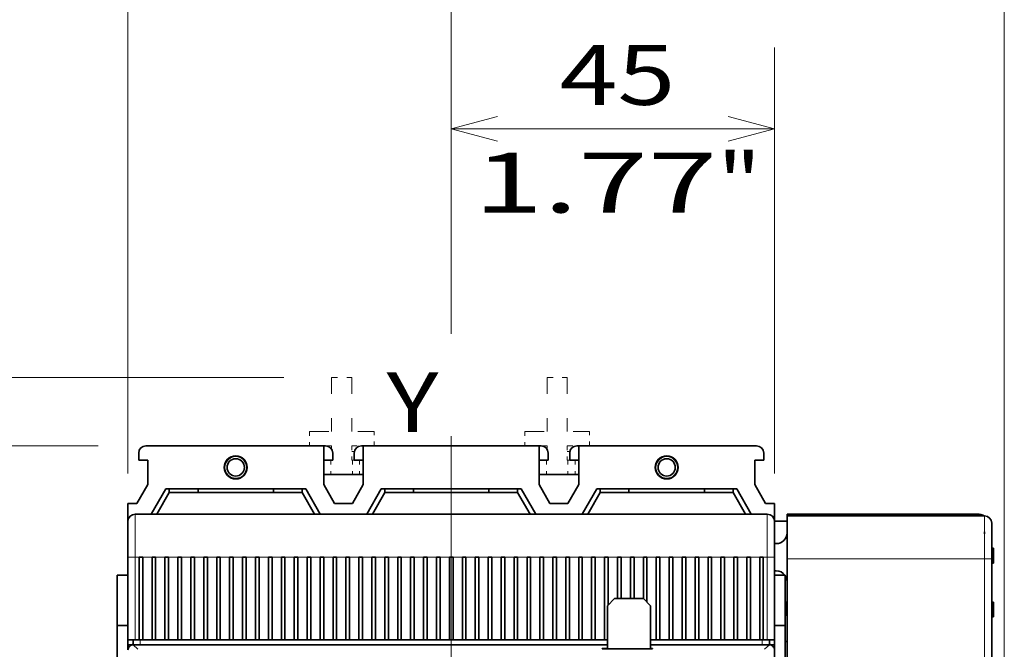
# Model space of a CAD drawing. Extents: x 0 to 420, y 0 to 297.
# Drawn here: x 255 to 296, y 233 to 260 of the extents above; entities that cross this region are included whole.
import ezdxf
from ezdxf.enums import TextEntityAlignment as Align

# ---------------------------------------------------------------- set-up
doc = ezdxf.new("R2010")
doc.units = 0
doc.linetypes.add('DASHDOT', pattern=[18.5, 12, -3, 0.5, -3])
doc.linetypes.add('DASHSPACE', pattern=[30, 12, -18])
doc.layers.get('0').update_dxf_attribs({"lineweight": 13})
doc.styles.get("Standard").update_dxf_attribs({"font": 'isocp.shx'})
doc.dimstyles.get("Standard").update_dxf_attribs({"dimtxt": 2.5, "dimasz": 2.5, "dimexe": 1.25, "dimexo": 0.625, "dimtad": 1, "dimcen": 2.5, "dimadec": 0, "dimazin": 0, "dimtfac": 1, "dimtmove": 0, "dimatfit": 0, "dimfxl": 1, "dimarcsym": 0})

# ---------------------------------------------------------------- blocks, each defined once
blk = doc.blocks.new('*D39')
at = {"color": 230, "lineweight": 13, "ltscale": 0.388294}
blk.add_line((258.186646, 241.987006), (242.654876, 241.987006), dxfattribs=at)
at = {"color": 230, "lineweight": 13}
blk.add_line((244.654876, 196.087006), (244.654876, 241.987006), dxfattribs=at)
at = {"color": 230, "lineweight": 13, "ltscale": 0.390544}
blk.add_line((258.276647, 196.087006), (242.654876, 196.087006), dxfattribs=at)
at = {"color": 230, "lineweight": 13}
for points in [[(245.172515, 240.055155), (244.654876, 241.987006), (244.137239, 240.055155)], [(244.137239, 198.018858), (244.654876, 196.087006), (245.172515, 198.018858)]]:
    blk.add_lwpolyline(points, dxfattribs=at)
for s, p, p2 in [('"', (248.154875, 223.207516), (248.154875, 225.040849)), ('6.02', (248.154875, 213.033164), (248.154875, 223.207516)), ('153', (243.654875, 215.284124), (243.654875, 222.789889))]:
    blk.add_text(s, height=2.5, rotation=90.000003, dxfattribs=at).set_placement(p, p2, align=Align.FIT)
blk = doc.blocks.new('*D40')
at = {"color": 230, "lineweight": 13}
for p, q in [((265.941646, 244.837006), (231.058487, 244.837006)), ((233.058486, 193.237006), (233.058486, 244.837006)), ((265.941646, 193.237006), (231.058487, 193.237006))]:
    blk.add_line(p, q, dxfattribs=at)
for points in [[(233.576125, 242.905155), (233.058486, 244.837006), (232.540849, 242.905155)], [(232.540849, 195.168858), (233.058486, 193.237006), (233.576125, 195.168858)]]:
    blk.add_lwpolyline(points, dxfattribs=at)
for s, p, p2 in [('"', (236.558485, 223.207516), (236.558485, 225.040849)), ('6.77', (236.558485, 213.033164), (236.558485, 223.207516)), ('172', (232.058485, 215.284124), (232.058485, 222.789889))]:
    blk.add_text(s, height=2.5, rotation=90.000003, dxfattribs=at).set_placement(p, p2, align=Align.FIT)
blk = doc.blocks.new('*D41')
at = {"color": 7, "lineweight": 13, "ltscale": 0.264088}
blk.add_line((272.936646, 246.667629), (272.936646, 257.231141), dxfattribs=at)
at = {"color": 7, "lineweight": 13, "ltscale": 0.409853}
blk.add_line((286.436646, 240.837006), (286.436646, 257.231141), dxfattribs=at)
at = {"color": 7, "lineweight": 13, "ltscale": 0.3375}
blk.add_line((272.936646, 255.231139), (286.436646, 255.231139), dxfattribs=at)
at = {"color": 7, "lineweight": 13}
for points in [[(274.868497, 255.748779), (272.936646, 255.231139), (274.868497, 254.713503)], [(284.504794, 254.713503), (286.436646, 255.231139), (284.504794, 255.748779)]]:
    blk.add_lwpolyline(points, dxfattribs=at)
for s, p, p2 in [('45', (277.461645, 256.23114), (282.298822, 256.23114)), ('1.77', (273.876391, 251.73114), (284.050743, 251.73114)), ('"', (284.050743, 251.73114), (285.884077, 251.73114))]:
    blk.add_text(s, height=2.5, dxfattribs=at).set_placement(p, p2, align=Align.FIT)
blk = doc.blocks.new('*D42')
at = {"color": 230, "lineweight": 13}
for p, q in [((272.936646, 246.667629), (272.936646, 267.487638)), ((296.036646, 232.249507), (296.036646, 267.487638)), ((272.936646, 265.487641), (296.036646, 265.487641))]:
    blk.add_line(p, q, dxfattribs=at)
for points in [[(274.868497, 266.00528), (272.936646, 265.487641), (274.868497, 264.970002)], [(294.104794, 264.970002), (296.036646, 265.487641), (294.104794, 266.00528)]]:
    blk.add_lwpolyline(points, dxfattribs=at)
for s, p, p2 in [('77', (282.068059, 266.48764), (286.905234, 266.48764)), ('3.03', (278.482803, 261.98764), (288.657155, 261.98764)), ('"', (288.657155, 261.98764), (290.490489, 261.98764))]:
    blk.add_text(s, height=2.5, dxfattribs=at).set_placement(p, p2, align=Align.FIT)
blk = doc.blocks.new('*D43')
at = {"color": 230, "lineweight": 13}
for p, q in [((259.436646, 240.837006), (259.436646, 278.623106)), ((259.436646, 276.623109), (286.436646, 276.623109))]:
    blk.add_line(p, q, dxfattribs=at)
at = {"color": 230, "lineweight": 13, "ltscale": 0.193483}
blk.add_line((286.436646, 270.883787), (286.436646, 278.623106), dxfattribs=at)
at = {"color": 230, "lineweight": 13, "ltscale": 0.444639}
blk.add_line((286.436646, 240.837006), (286.436646, 258.622559), dxfattribs=at)
at = {"color": 230, "lineweight": 13}
for points in [[(261.368497, 277.140748), (259.436646, 276.623109), (261.368497, 276.10547)], [(284.504794, 276.10547), (286.436646, 276.623109), (284.504794, 277.140748)]]:
    blk.add_lwpolyline(points, dxfattribs=at)
for s, p, p2 in [('90', (270.518058, 277.623107), (275.355234, 277.623107)), ('3.54', (266.932803, 273.123107), (277.107156, 273.123107)), ('"', (277.107156, 273.123107), (278.940489, 273.123107))]:
    blk.add_text(s, height=2.5, dxfattribs=at).set_placement(p, p2, align=Align.FIT)
blk = doc.blocks.new('BLOCK28')
at = {"color": 7, "linetype": 'DASHSPACE', "lineweight": 13, "ltscale": 0.1875}
for p, q in [((-1.65, 86), (-1.65, 78.5)), ((1.15, 86), (1.15, 78.5)), ((28.35, 86), (28.35, 78.5)), ((31.15, 86), (31.15, 78.5))]:
    blk.add_line(p, q, dxfattribs=at)
at = {"color": 7, "linetype": 'DASHSPACE', "lineweight": 13, "ltscale": 0.07}
for p, q in [((-1.65, 86), (1.15, 86)), ((28.35, 86), (31.15, 86))]:
    blk.add_line(p, q, dxfattribs=at)
at = {"color": 7, "linetype": 'DASHSPACE', "lineweight": 13, "ltscale": 0.225}
for p, q in [((-4.75, 78.5), (4.25, 78.5)), ((25.25, 78.5), (34.25, 78.5))]:
    blk.add_line(p, q, dxfattribs=at)
at = {"color": 7, "linetype": 'DASHSPACE', "lineweight": 13, "ltscale": 0.05}
for p, q in [((-4.75, 78.5), (-4.75, 76.5)), ((4.25, 76.5), (4.25, 78.5)), ((25.25, 78.5), (25.25, 76.5)), ((34.25, 76.5), (34.25, 78.5)), ((1.15, 76.5), (1.15, 74.5)), ((31.15, 76.5), (31.15, 74.5))]:
    blk.add_line(p, q, dxfattribs=at)
at = {"color": 7, "lineweight": 35, "ltscale": 0.025}
for p, q in [((-28.5, 74.5), (-28.5, 75.5)), ((-1.5, 74.5), (-1.5, 75.5)), ((1.5, 74.5), (1.5, 75.5)), ((28.5, 74.5), (28.5, 75.5)), ((31.5, 74.5), (31.5, 75.5)), ((58.5, 74.5), (58.5, 75.5)), ((-30, 49.5), (-29, 49.5)), ((59, 49.5), (60, 49.5)), ((-29, 48.8), (-30, 48.8)), ((60, 48.8), (59, 48.8))]:
    blk.add_line(p, q, dxfattribs=at)
at = {"color": 7, "lineweight": 35}
for p, q in [((-27.5, 76.5), (-2.75, 76.5)), ((2.75, 76.5), (27.25, 76.5)), ((32.75, 76.5), (57.5, 76.5)), ((59, 67), (-29, 67)), ((61.75, 66.75), (89.25, 66.75)), ((36.75, 48.8), (-29.3, 48.8)), ((-29, 48.8), (15, 48.8)), ((36.75, 48.8), (15, 48.8)), ((60, -29.5), (60, 48.8))]:
    blk.add_line(p, q, dxfattribs=at)
at = {"color": 7, "lineweight": 35, "ltscale": 0.04375}
for p, q in [((-22.75, 76.5), (-21, 76.5)), ((-9, 76.5), (-7.25, 76.5)), ((7.25, 76.5), (9, 76.5)), ((21, 76.5), (22.75, 76.5)), ((37.25, 76.5), (39, 76.5)), ((51, 76.5), (52.75, 76.5))]:
    blk.add_line(p, q, dxfattribs=at)
at = {"color": 7, "linetype": 'DASHSPACE', "lineweight": 13, "ltscale": 0.0775}
for p, q in [((-1.65, 76.5), (-4.75, 76.5)), ((4.25, 76.5), (1.15, 76.5)), ((28.35, 76.5), (25.25, 76.5)), ((34.25, 76.5), (31.15, 76.5))]:
    blk.add_line(p, q, dxfattribs=at)
at = {"color": 7, "lineweight": 35, "ltscale": 0.135048}
for p, q in [((-2.75, 76.5), (-2.75, 71.1)), ((2.75, 71.1), (2.75, 76.5)), ((27.25, 76.5), (27.25, 71.1)), ((32.75, 71.1), (32.75, 76.5))]:
    blk.add_line(p, q, dxfattribs=at)
at = {"color": 7, "lineweight": 35, "ltscale": 0.00625}
for p, q in [((-2.75, 76.5), (-2.5, 76.5)), ((2.5, 76.5), (2.75, 76.5)), ((27.25, 76.5), (27.5, 76.5)), ((32.5, 76.5), (32.75, 76.5)), ((61.75, 66.75), (61.75, 67)), ((75.25, 67), (75.25, 66.75)), ((90.25, 62.25), (90.5, 62.25)), ((90.25, 61.05), (90.5, 61.05)), ((90.25, 60.9), (90.5, 60.9)), ((90.25, 60.58), (90.5, 60.58)), ((90.25, 60.36), (90.5, 60.36)), ((90.25, 60.24), (90.5, 60.24)), ((90.25, 60.19), (90.5, 60.19)), ((90.25, 54.75), (90.5, 54.75)), ((90.25, 53.55), (90.5, 53.55)), ((90.25, 53.4), (90.5, 53.4)), ((90.25, 53.08), (90.5, 53.08)), ((90.25, 52.86), (90.5, 52.86)), ((90.25, 52.74), (90.5, 52.74)), ((90.25, 52.69), (90.5, 52.69)), ((42.75, 48.29), (43, 48.29))]:
    blk.add_line(p, q, dxfattribs=at)
at = {"color": 7, "linetype": 'DASHSPACE', "lineweight": 13, "ltscale": 0.011833}
for p, q in [((-1.65, 76.5), (-1.65, 76.03)), ((28.35, 76.5), (28.35, 76.03))]:
    blk.add_line(p, q, dxfattribs=at)
at = {"color": 7, "linetype": 'DASHSPACE', "lineweight": 13, "ltscale": 0.009254}
for p, q in [((1.15, 75.7), (1.52, 75.7)), ((31.15, 75.7), (31.52, 75.7))]:
    blk.add_line(p, q, dxfattribs=at)
at = {"color": 7, "lineweight": 35, "ltscale": 0.03125}
for p, q in [((-27.25, 74.5), (-28.5, 74.5)), ((-1.5, 74.5), (-2.75, 74.5)), ((2.75, 74.5), (1.5, 74.5)), ((28.5, 74.5), (27.25, 74.5)), ((32.75, 74.5), (31.5, 74.5)), ((57.25, 74.5), (58.5, 74.5)), ((-30, 68.5), (-28.75, 68.5)), ((58.75, 68.5), (60, 68.5))]:
    blk.add_line(p, q, dxfattribs=at)
at = {"color": 7, "lineweight": 35, "ltscale": 0.085048}
for p, q in [((-27.25, 71.1), (-27.25, 74.5)), ((57.25, 71.1), (57.25, 74.5))]:
    blk.add_line(p, q, dxfattribs=at)
at = {"color": 7, "linetype": 'DASHSPACE', "lineweight": 13, "ltscale": 0.050001}
for p, q in [((-2.75, 74.5), (-2.75, 72.5)), ((-1.75, 74.5), (-1.75, 72.5)), ((1.25, 74.5), (1.25, 72.5)), ((2.25, 74.5), (2.25, 72.5)), ((27.25, 74.5), (27.25, 72.5)), ((28.25, 74.5), (28.25, 72.5)), ((31.25, 74.5), (31.25, 72.5)), ((32.25, 74.5), (32.25, 72.5))]:
    blk.add_line(p, q, dxfattribs=at)
at = {"color": 7, "linetype": 'DASHSPACE', "lineweight": 13, "ltscale": 0.0025}
for p, q in [((1.15, 74.5), (1.25, 74.5)), ((31.15, 74.5), (31.25, 74.5))]:
    blk.add_line(p, q, dxfattribs=at)
at = {"color": 7, "linetype": 'DASHSPACE', "lineweight": 13, "ltscale": 0.00625}
for p, q in [((1.5, 74.5), (1.25, 74.5)), ((31.5, 74.5), (31.25, 74.5))]:
    blk.add_line(p, q, dxfattribs=at)
at = {"color": 7, "lineweight": 35, "ltscale": 0.1375}
for p, q in [((2.75, 72.5), (-2.75, 72.5)), ((32.75, 72.5), (27.25, 72.5))]:
    blk.add_line(p, q, dxfattribs=at)
at = {"color": 7, "lineweight": 35, "ltscale": 0.075}
for p, q in [((-27.25, 71.1), (-28.75, 68.5)), ((-2.75, 71.1), (-1.25, 68.5)), ((2.75, 71.1), (1.25, 68.5)), ((27.25, 71.1), (28.75, 68.5)), ((32.75, 71.1), (31.25, 68.5)), ((57.25, 71.1), (58.75, 68.5))]:
    blk.add_line(p, q, dxfattribs=at)
at = {"color": 7, "lineweight": 35, "ltscale": 0.101038}
for p, q in [((-24.75, 70.5), (-26.77, 67)), ((5.25, 70.5), (3.23, 67)), ((35.25, 70.5), (33.23, 67))]:
    blk.add_line(p, q, dxfattribs=at)
at = {"color": 7, "lineweight": 35, "ltscale": 0.086604}
for p, q in [((-24.25, 70), (-25.98, 67)), ((5.75, 70), (4.02, 67)), ((35.75, 70), (34.02, 67))]:
    blk.add_line(p, q, dxfattribs=at)
at = {"color": 7, "lineweight": 35, "ltscale": 0.4875}
for p, q in [((-24.75, 70.5), (-5.25, 70.5)), ((5.25, 70.5), (24.75, 70.5)), ((35.25, 70.5), (54.75, 70.5))]:
    blk.add_line(p, q, dxfattribs=at)
at = {"color": 7, "lineweight": 35, "ltscale": 0.0125}
for p, q in [((-24.25, 70), (-24.25, 70.5)), ((-20.25, 70), (-20.25, 70.5)), ((-9.75, 70), (-9.75, 70.5)), ((-5.75, 70), (-5.75, 70.5)), ((5.75, 70), (5.75, 70.5)), ((9.75, 70), (9.75, 70.5)), ((20.25, 70), (20.25, 70.5)), ((24.25, 70), (24.25, 70.5)), ((35.75, 70), (35.75, 70.5)), ((39.75, 70), (39.75, 70.5)), ((50.25, 70), (50.25, 70.5)), ((54.25, 70), (54.25, 70.5)), ((-28.45, 61), (-27.95, 61)), ((-26.15, 61), (-26.65, 61)), ((-24.35, 61), (-24.85, 61)), ((-22.55, 61), (-23.05, 61)), ((-20.75, 61), (-21.25, 61)), ((-18.95, 61), (-19.45, 61)), ((-17.15, 61), (-17.65, 61)), ((-15.35, 61), (-15.85, 61)), ((-13.55, 61), (-14.05, 61)), ((-11.75, 61), (-12.25, 61)), ((-9.95, 61), (-10.45, 61)), ((-8.15, 61), (-8.65, 61)), ((-6.35, 61), (-6.85, 61)), ((-4.55, 61), (-5.05, 61)), ((-2.75, 61), (-3.25, 61)), ((-0.95, 61), (-1.45, 61)), ((0.85, 61), (0.35, 61)), ((2.65, 61), (2.15, 61)), ((4.45, 61), (3.95, 61)), ((6.25, 61), (5.75, 61)), ((8.05, 61), (7.55, 61)), ((9.85, 61), (9.35, 61)), ((11.65, 61), (11.15, 61)), ((13.45, 61), (12.95, 61)), ((15.25, 61), (14.75, 61)), ((17.05, 61), (16.55, 61)), ((18.85, 61), (18.35, 61)), ((20.65, 61), (20.15, 61)), ((22.45, 61), (21.95, 61)), ((24.25, 61), (23.75, 61)), ((26.05, 61), (25.55, 61)), ((27.85, 61), (27.35, 61)), ((29.65, 61), (29.15, 61)), ((31.45, 61), (30.95, 61)), ((33.25, 61), (32.75, 61)), ((35.05, 61), (34.55, 61)), ((36.85, 61), (36.35, 61)), ((38.65, 61), (38.15, 61)), ((40.45, 61), (39.95, 61)), ((42.25, 61), (41.75, 61)), ((44.05, 61), (43.55, 61)), ((45.85, 61), (45.35, 61)), ((47.65, 61), (47.15, 61)), ((49.45, 61), (48.95, 61)), ((51.25, 61), (50.75, 61)), ((53.05, 61), (52.55, 61)), ((54.85, 61), (54.35, 61)), ((56.65, 61), (56.15, 61)), ((58.45, 61), (57.95, 61)), ((60, 59), (60, 58.5)), ((60, 58.5), (60, 59)), ((-27.95, 49.5), (-28.45, 49.5)), ((-26.15, 49.5), (-26.65, 49.5)), ((-24.35, 49.5), (-24.85, 49.5)), ((-22.55, 49.5), (-23.05, 49.5)), ((-20.75, 49.5), (-21.25, 49.5)), ((-18.95, 49.5), (-19.45, 49.5)), ((-17.15, 49.5), (-17.65, 49.5)), ((-15.35, 49.5), (-15.85, 49.5)), ((-13.55, 49.5), (-14.05, 49.5)), ((-11.75, 49.5), (-12.25, 49.5)), ((-9.95, 49.5), (-10.45, 49.5)), ((-8.15, 49.5), (-8.65, 49.5)), ((-6.35, 49.5), (-6.85, 49.5)), ((-4.55, 49.5), (-5.05, 49.5)), ((-2.75, 49.5), (-3.25, 49.5)), ((-0.95, 49.5), (-1.45, 49.5)), ((0.85, 49.5), (0.35, 49.5)), ((2.65, 49.5), (2.15, 49.5)), ((4.45, 49.5), (3.95, 49.5)), ((6.25, 49.5), (5.75, 49.5)), ((8.05, 49.5), (7.55, 49.5)), ((9.85, 49.5), (9.35, 49.5)), ((11.65, 49.5), (11.15, 49.5)), ((13.45, 49.5), (12.95, 49.5)), ((15.25, 49.5), (14.75, 49.5)), ((17.05, 49.5), (16.55, 49.5)), ((18.85, 49.5), (18.35, 49.5)), ((20.65, 49.5), (20.15, 49.5)), ((22.45, 49.5), (21.95, 49.5)), ((24.25, 49.5), (23.75, 49.5)), ((26.05, 49.5), (25.55, 49.5)), ((27.85, 49.5), (27.35, 49.5)), ((29.65, 49.5), (29.15, 49.5)), ((31.45, 49.5), (30.95, 49.5)), ((33.25, 49.5), (32.75, 49.5)), ((35.05, 49.5), (34.55, 49.5)), ((44.05, 49.5), (43.55, 49.5)), ((45.85, 49.5), (45.35, 49.5)), ((47.65, 49.5), (47.15, 49.5)), ((49.45, 49.5), (48.95, 49.5)), ((51.25, 49.5), (50.75, 49.5)), ((53.05, 49.5), (52.55, 49.5)), ((54.85, 49.5), (54.35, 49.5)), ((56.65, 49.5), (56.15, 49.5)), ((58.45, 49.5), (57.95, 49.5))]:
    blk.add_line(p, q, dxfattribs=at)
at = {"color": 7, "lineweight": 35, "ltscale": 0.4625}
for p, q in [((-24.25, 70), (-5.75, 70)), ((5.75, 70), (24.25, 70)), ((35.75, 70), (54.25, 70))]:
    blk.add_line(p, q, dxfattribs=at)
at = {"color": 7, "lineweight": 35, "ltscale": 0.086603}
for p, q in [((-5.75, 70), (-4.02, 67)), ((24.25, 70), (25.98, 67)), ((54.25, 70), (55.98, 67))]:
    blk.add_line(p, q, dxfattribs=at)
at = {"color": 7, "lineweight": 35, "ltscale": 0.101037}
for p, q in [((-5.25, 70.5), (-3.23, 67)), ((24.75, 70.5), (26.77, 67)), ((54.75, 70.5), (56.77, 67))]:
    blk.add_line(p, q, dxfattribs=at)
at = {"color": 7, "lineweight": 35, "ltscale": 0.062246}
blk.add_line((-30, 68.5), (-30, 66.01), dxfattribs=at)
at = {"color": 7, "lineweight": 35, "ltscale": 0.0625}
for p, q in [((-1.25, 68.5), (1.25, 68.5)), ((28.75, 68.5), (31.25, 68.5))]:
    blk.add_line(p, q, dxfattribs=at)
at = {"color": 7, "lineweight": 35, "ltscale": 0.140007}
blk.add_line((60, 62.9), (60, 68.5), dxfattribs=at)
at = {"color": 7, "lineweight": 35, "ltscale": 0.125}
for p, q in [((-30, 66), (-30, 61)), ((60, 66), (60, 61)), ((90.25, 60.75), (90.25, 65.75))]:
    blk.add_line(p, q, dxfattribs=at)
at = {"color": 7, "lineweight": 13, "ltscale": 0.15}
for p, q in [((-29, 67), (-29, 61)), ((59, 67), (59, 61)), ((89.25, 60.75), (89.25, 66.75))]:
    blk.add_line(p, q, dxfattribs=at)
at = {"color": 7, "lineweight": 35, "ltscale": 0.4567}
for p, q in [((-5.87, 67), (-24.13, 67)), ((24.13, 67), (5.87, 67)), ((54.13, 67), (35.87, 67))]:
    blk.add_line(p, q, dxfattribs=at)
at = {"color": 7, "lineweight": 35, "ltscale": 0.03415}
for p, q in [((-4.5, 67), (-5.87, 67)), ((5.87, 67), (4.5, 67)), ((25.5, 67), (24.13, 67)), ((35.87, 67), (34.5, 67))]:
    blk.add_line(p, q, dxfattribs=at)
at = {"color": 7, "lineweight": 35, "ltscale": 0.225}
for p, q in [((4.5, 67), (-4.5, 67)), ((34.5, 67), (25.5, 67))]:
    blk.add_line(p, q, dxfattribs=at)
at = {"color": 7, "lineweight": 35, "ltscale": 0.077507}
blk.add_line((60, 66), (60, 62.9), dxfattribs=at)
at = {"color": 7, "lineweight": 35, "ltscale": 0.043749}
blk.add_line((60, 66), (61.75, 66), dxfattribs=at)
at = {"color": 7, "lineweight": 35, "ltscale": 0.3375}
blk.add_line((61.75, 67), (75.25, 67), dxfattribs=at)
at = {"color": 7, "lineweight": 35, "ltscale": 0.15}
blk.add_line((61.75, 66.75), (61.75, 60.75), dxfattribs=at)
at = {"color": 7, "lineweight": 35, "ltscale": 0.325}
blk.add_line((88.25, 67), (75.25, 67), dxfattribs=at)
at = {"color": 7, "lineweight": 35, "ltscale": 0.05}
blk.add_line((81.25, 66.75), (83.25, 66.75), dxfattribs=at)
at = {"color": 7, "lineweight": 35, "ltscale": 0.006496}
blk.add_line((89.25, 64.51), (89.25, 64.25), dxfattribs=at)
at = {"color": 7, "lineweight": 35, "ltscale": 0.006251}
for p, q in [((60, 62.9), (60.25, 62.9)), ((60.25, 59.1), (60, 59.1)), ((61.75, 49.25), (61.5, 49.25))]:
    blk.add_line(p, q, dxfattribs=at)
at = {"color": 7, "lineweight": 35, "ltscale": 0.029971}
for p, q in [((90.5, 62.25), (90.5, 61.05)), ((90.5, 54.75), (90.5, 53.55))]:
    blk.add_line(p, q, dxfattribs=at)
at = {"color": 7, "lineweight": 13, "ltscale": 0.025}
for p, q in [((-30, 61), (-29, 61)), ((59, 61), (60, 61)), ((89.25, 60.75), (90.25, 60.75))]:
    blk.add_line(p, q, dxfattribs=at)
at = {"color": 7, "lineweight": 35, "ltscale": 0.2875}
for p, q in [((-30, 61), (-30, 49.5)), ((-28.45, 61), (-28.45, 49.5)), ((-27.95, 49.5), (-27.95, 61)), ((-26.65, 61), (-26.65, 49.5)), ((-26.15, 49.5), (-26.15, 61)), ((-24.85, 61), (-24.85, 49.5)), ((-24.35, 49.5), (-24.35, 61)), ((-23.05, 61), (-23.05, 49.5)), ((-22.55, 49.5), (-22.55, 61)), ((-21.25, 61), (-21.25, 49.5)), ((-20.75, 49.5), (-20.75, 61)), ((-19.45, 61), (-19.45, 49.5)), ((-18.95, 49.5), (-18.95, 61)), ((-17.65, 61), (-17.65, 49.5)), ((-17.15, 49.5), (-17.15, 61)), ((-15.85, 61), (-15.85, 49.5)), ((-15.35, 49.5), (-15.35, 61)), ((-14.05, 61), (-14.05, 49.5)), ((-13.55, 49.5), (-13.55, 61)), ((-12.25, 61), (-12.25, 49.5)), ((-11.75, 49.5), (-11.75, 61)), ((-10.45, 61), (-10.45, 49.5)), ((-9.95, 49.5), (-9.95, 61)), ((-8.65, 61), (-8.65, 49.5)), ((-8.15, 49.5), (-8.15, 61)), ((-6.85, 61), (-6.85, 49.5)), ((-6.35, 49.5), (-6.35, 61)), ((-5.05, 61), (-5.05, 49.5)), ((-4.55, 49.5), (-4.55, 61)), ((-3.25, 61), (-3.25, 49.5)), ((-2.75, 49.5), (-2.75, 61)), ((-1.45, 61), (-1.45, 49.5)), ((-0.95, 49.5), (-0.95, 61)), ((0.35, 61), (0.35, 49.5)), ((0.85, 49.5), (0.85, 61)), ((2.15, 61), (2.15, 49.5)), ((2.65, 49.5), (2.65, 61)), ((3.95, 61), (3.95, 49.5)), ((4.45, 49.5), (4.45, 61)), ((5.75, 61), (5.75, 49.5)), ((6.25, 49.5), (6.25, 61)), ((7.55, 61), (7.55, 49.5)), ((8.05, 49.5), (8.05, 61)), ((9.35, 61), (9.35, 49.5)), ((9.85, 49.5), (9.85, 61)), ((11.15, 61), (11.15, 49.5)), ((11.65, 49.5), (11.65, 61)), ((12.95, 61), (12.95, 49.5)), ((13.45, 49.5), (13.45, 61)), ((14.75, 61), (14.75, 49.5)), ((15.25, 49.5), (15.25, 61)), ((16.55, 61), (16.55, 49.5)), ((17.05, 49.5), (17.05, 61)), ((18.35, 61), (18.35, 49.5)), ((18.85, 49.5), (18.85, 61)), ((20.15, 61), (20.15, 49.5)), ((20.65, 49.5), (20.65, 61)), ((21.95, 61), (21.95, 49.5)), ((22.45, 49.5), (22.45, 61)), ((23.75, 61), (23.75, 49.5)), ((24.25, 49.5), (24.25, 61)), ((25.55, 61), (25.55, 49.5)), ((26.05, 49.5), (26.05, 61)), ((27.35, 61), (27.35, 49.5)), ((27.85, 49.5), (27.85, 61)), ((29.15, 61), (29.15, 49.5)), ((29.65, 49.5), (29.65, 61)), ((30.95, 61), (30.95, 49.5)), ((31.45, 49.5), (31.45, 61)), ((32.75, 61), (32.75, 49.5)), ((33.25, 49.5), (33.25, 61)), ((34.55, 61), (34.55, 49.5)), ((35.05, 49.5), (35.05, 61)), ((36.35, 61), (36.35, 49.5)), ((43.55, 61), (43.55, 49.5)), ((44.05, 49.5), (44.05, 61)), ((45.35, 61), (45.35, 49.5)), ((45.85, 49.5), (45.85, 61)), ((47.15, 61), (47.15, 49.5)), ((47.65, 49.5), (47.65, 61)), ((48.95, 61), (48.95, 49.5)), ((49.45, 49.5), (49.45, 61)), ((50.75, 61), (50.75, 49.5)), ((51.25, 49.5), (51.25, 61)), ((52.55, 61), (52.55, 49.5)), ((53.05, 49.5), (53.05, 61)), ((54.35, 61), (54.35, 49.5)), ((54.85, 49.5), (54.85, 61)), ((56.15, 61), (56.15, 49.5)), ((56.65, 49.5), (56.65, 61)), ((57.95, 61), (57.95, 49.5)), ((58.45, 49.5), (58.45, 61)), ((60, 49.5), (60, 61))]:
    blk.add_line(p, q, dxfattribs=at)
at = {"color": 7, "lineweight": 13, "ltscale": 0.2875}
for p, q in [((-29, 61), (-29, 49.5)), ((59, 49.5), (59, 61))]:
    blk.add_line(p, q, dxfattribs=at)
at = {"color": 7, "lineweight": 13, "ltscale": 0.01375}
for p, q in [((-28.45, 61), (-29, 61)), ((59, 61), (58.45, 61))]:
    blk.add_line(p, q, dxfattribs=at)
at = {"color": 7, "lineweight": 13, "ltscale": 0.0325}
for p, q in [((-26.65, 61), (-27.95, 61)), ((-24.85, 61), (-26.15, 61)), ((-23.05, 61), (-24.35, 61)), ((-21.25, 61), (-22.55, 61)), ((-19.45, 61), (-20.75, 61)), ((-17.65, 61), (-18.95, 61)), ((-15.85, 61), (-17.15, 61)), ((-14.05, 61), (-15.35, 61)), ((-12.25, 61), (-13.55, 61)), ((-10.45, 61), (-11.75, 61)), ((-8.65, 61), (-9.95, 61)), ((-6.85, 61), (-8.15, 61)), ((-5.05, 61), (-6.35, 61)), ((-3.25, 61), (-4.55, 61)), ((-1.45, 61), (-2.75, 61)), ((0.35, 61), (-0.95, 61)), ((2.15, 61), (0.85, 61)), ((3.95, 61), (2.65, 61)), ((5.75, 61), (4.45, 61)), ((7.55, 61), (6.25, 61)), ((9.35, 61), (8.05, 61)), ((11.15, 61), (9.85, 61)), ((12.95, 61), (11.65, 61)), ((14.75, 61), (13.45, 61)), ((16.55, 61), (15.25, 61)), ((18.35, 61), (17.05, 61)), ((20.15, 61), (18.85, 61)), ((21.95, 61), (20.65, 61)), ((23.75, 61), (22.45, 61)), ((25.55, 61), (24.25, 61)), ((27.35, 61), (26.05, 61)), ((29.15, 61), (27.85, 61)), ((30.95, 61), (29.65, 61)), ((32.75, 61), (31.45, 61)), ((34.55, 61), (33.25, 61)), ((36.35, 61), (35.05, 61)), ((38.15, 61), (36.85, 61)), ((39.95, 61), (38.65, 61)), ((41.75, 61), (40.45, 61)), ((43.55, 61), (42.25, 61)), ((45.35, 61), (44.05, 61)), ((47.15, 61), (45.85, 61)), ((48.95, 61), (47.65, 61)), ((50.75, 61), (49.45, 61)), ((52.55, 61), (51.25, 61)), ((54.35, 61), (53.05, 61)), ((56.15, 61), (54.85, 61)), ((57.95, 61), (56.65, 61))]:
    blk.add_line(p, q, dxfattribs=at)
at = {"color": 7, "lineweight": 35, "ltscale": 0.16625}
blk.add_line((36.85, 54.35), (36.85, 61), dxfattribs=at)
at = {"color": 7, "lineweight": 35, "ltscale": 0.143751}
for p, q in [((38.15, 61), (38.15, 55.25)), ((38.65, 55.25), (38.65, 61)), ((39.95, 61), (39.95, 55.25)), ((40.45, 55.25), (40.45, 61)), ((41.75, 61), (41.75, 55.25))]:
    blk.add_line(p, q, dxfattribs=at)
at = {"color": 7, "lineweight": 35, "ltscale": 0.156251}
blk.add_line((42.25, 54.75), (42.25, 61), dxfattribs=at)
at = {"color": 7, "lineweight": 13}
blk.add_line((61.75, 60.75), (89.25, 60.75), dxfattribs=at)
at = {"color": 7, "lineweight": 35, "ltscale": 0.475}
for p, q in [((61.75, 60.75), (61.75, 41.75)), ((90.25, 41.75), (90.25, 60.75))]:
    blk.add_line(p, q, dxfattribs=at)
at = {"color": 7, "lineweight": 13, "ltscale": 0.5}
blk.add_line((89.25, 40.75), (89.25, 60.75), dxfattribs=at)
at = {"color": 7, "lineweight": 35, "ltscale": 0.003674}
for p, q in [((90.5, 61.05), (90.5, 60.9)), ((90.5, 53.55), (90.5, 53.4))]:
    blk.add_line(p, q, dxfattribs=at)
at = {"color": 7, "lineweight": 35, "ltscale": 0.007997}
for p, q in [((90.5, 60.9), (90.5, 60.58)), ((90.5, 53.4), (90.5, 53.08))]:
    blk.add_line(p, q, dxfattribs=at)
at = {"color": 7, "lineweight": 35, "ltscale": 0.005548}
for p, q in [((90.5, 60.58), (90.5, 60.36)), ((90.5, 53.08), (90.5, 52.86))]:
    blk.add_line(p, q, dxfattribs=at)
at = {"color": 7, "lineweight": 35, "ltscale": 0.003098}
for p, q in [((90.5, 60.36), (90.5, 60.24)), ((90.5, 52.86), (90.5, 52.74))]:
    blk.add_line(p, q, dxfattribs=at)
at = {"color": 7, "lineweight": 35, "ltscale": 0.002494}
for p, q in [((60, 59), (60, 59.1)), ((60, 59.1), (60, 59))]:
    blk.add_line(p, q, dxfattribs=at)
at = {"color": 7, "lineweight": 35, "ltscale": 0.00108}
for p, q in [((90.5, 60.24), (90.5, 60.19)), ((90.5, 52.74), (90.5, 52.69))]:
    blk.add_line(p, q, dxfattribs=at)
at = {"color": 7, "lineweight": 35, "ltscale": 0.175}
for p, q in [((-31.5, 51.5), (-31.5, 58.5)), ((61.5, 51.5), (61.5, 58.5)), ((43, 48.25), (36, 48.25))]:
    blk.add_line(p, q, dxfattribs=at)
at = {"color": 7, "lineweight": 35, "ltscale": 0.0375}
for p, q in [((-31.5, 58.5), (-30, 58.5)), ((61.5, 58.5), (60, 58.5)), ((-30, 51.5), (-31.5, 51.5)), ((60, 51.5), (61.5, 51.5))]:
    blk.add_line(p, q, dxfattribs=at)
at = {"color": 7, "lineweight": 35, "ltscale": 0.035355}
for p, q in [((37.75, 55.25), (36.75, 54.25)), ((42.75, 54.25), (41.75, 55.25))]:
    blk.add_line(p, q, dxfattribs=at)
at = {"color": 7, "lineweight": 35, "ltscale": 0.1}
blk.add_line((41.75, 55.25), (37.75, 55.25), dxfattribs=at)
at = {"color": 7, "lineweight": 35, "ltscale": 0.150099}
for p, q in [((36.75, 54.25), (36.75, 48.25)), ((42.75, 54.25), (42.75, 48.25))]:
    blk.add_line(p, q, dxfattribs=at)
at = {"color": 7, "lineweight": 35, "ltscale": 0.00454}
blk.add_line((61.68, 54.75), (61.5, 54.75), dxfattribs=at)
at = {"color": 7, "lineweight": 35, "ltscale": 0.033717}
blk.add_line((61.68, 53.4), (61.68, 54.75), dxfattribs=at)
at = {"color": 7, "lineweight": 35, "ltscale": 0.00076}
blk.add_line((61.5, 52.85), (61.53, 52.86), dxfattribs=at)
at = {"color": 7, "lineweight": 35, "ltscale": 0.006222}
blk.add_line((61.53, 52.86), (61.64, 53.08), dxfattribs=at)
at = {"color": 7, "lineweight": 35, "ltscale": 0.008052}
blk.add_line((61.64, 53.08), (61.68, 53.4), dxfattribs=at)
at = {"color": 7, "lineweight": 35, "ltscale": 0.2375}
for p, q in [((-31.5, 51.5), (-31.5, 42)), ((61.5, 51.5), (61.5, 42))]:
    blk.add_line(p, q, dxfattribs=at)
at = {"color": 7, "lineweight": 35, "ltscale": 0.0675}
blk.add_line((60, 51.5), (60, 48.8), dxfattribs=at)
blk.add_line((60, 51.5), (60, 48.8), dxfattribs=at)
at = {"color": 7, "lineweight": 35, "ltscale": 0.0075}
blk.add_line((-30, 49.2), (-30, 49.5), dxfattribs=at)
at = {"color": 7, "lineweight": 35, "ltscale": 0.0175}
for p, q in [((-29.3, 48.8), (-29.3, 49.5)), ((59.3, 48.8), (59.3, 49.5))]:
    blk.add_line(p, q, dxfattribs=at)
at = {"color": 7, "lineweight": 35, "ltscale": 0.01375}
for p, q in [((-28.45, 49.5), (-29, 49.5)), ((59, 49.5), (58.45, 49.5))]:
    blk.add_line(p, q, dxfattribs=at)
at = {"color": 7, "lineweight": 13, "ltscale": 0.0175}
for p, q in [((-28.3, 48.8), (-28.3, 49.5)), ((58.3, 48.8), (58.3, 49.5))]:
    blk.add_line(p, q, dxfattribs=at)
at = {"color": 7, "lineweight": 35, "ltscale": 0.0325}
for p, q in [((-26.65, 49.5), (-27.95, 49.5)), ((-24.85, 49.5), (-26.15, 49.5)), ((-23.05, 49.5), (-24.35, 49.5)), ((-21.25, 49.5), (-22.55, 49.5)), ((-19.45, 49.5), (-20.75, 49.5)), ((-17.65, 49.5), (-18.95, 49.5)), ((-15.85, 49.5), (-17.15, 49.5)), ((-14.05, 49.5), (-15.35, 49.5)), ((-12.25, 49.5), (-13.55, 49.5)), ((-10.45, 49.5), (-11.75, 49.5)), ((-8.65, 49.5), (-9.95, 49.5)), ((-6.85, 49.5), (-8.15, 49.5)), ((-5.05, 49.5), (-6.35, 49.5)), ((-3.25, 49.5), (-4.55, 49.5)), ((-1.45, 49.5), (-2.75, 49.5)), ((0.35, 49.5), (-0.95, 49.5)), ((2.15, 49.5), (0.85, 49.5)), ((3.95, 49.5), (2.65, 49.5)), ((5.75, 49.5), (4.45, 49.5)), ((7.55, 49.5), (6.25, 49.5)), ((9.35, 49.5), (8.05, 49.5)), ((11.15, 49.5), (9.85, 49.5)), ((12.95, 49.5), (11.65, 49.5)), ((14.75, 49.5), (13.45, 49.5)), ((16.55, 49.5), (15.25, 49.5)), ((18.35, 49.5), (17.05, 49.5)), ((20.15, 49.5), (18.85, 49.5)), ((21.95, 49.5), (20.65, 49.5)), ((23.75, 49.5), (22.45, 49.5)), ((25.55, 49.5), (24.25, 49.5)), ((27.35, 49.5), (26.05, 49.5)), ((29.15, 49.5), (27.85, 49.5)), ((30.95, 49.5), (29.65, 49.5)), ((32.75, 49.5), (31.45, 49.5)), ((34.55, 49.5), (33.25, 49.5)), ((36.35, 49.5), (35.05, 49.5)), ((45.35, 49.5), (44.05, 49.5)), ((47.15, 49.5), (45.85, 49.5)), ((48.95, 49.5), (47.65, 49.5)), ((50.75, 49.5), (49.45, 49.5)), ((52.55, 49.5), (51.25, 49.5)), ((54.35, 49.5), (53.05, 49.5)), ((56.15, 49.5), (54.85, 49.5)), ((57.95, 49.5), (56.65, 49.5))]:
    blk.add_line(p, q, dxfattribs=at)
at = {"color": 7, "lineweight": 35, "ltscale": 0.009999}
blk.add_line((36.75, 49.5), (36.35, 49.5), dxfattribs=at)
at = {"color": 7, "lineweight": 35, "ltscale": 0.020001}
blk.add_line((43.55, 49.5), (42.75, 49.5), dxfattribs=at)
at = {"color": 7, "lineweight": 35, "ltscale": 0.01}
blk.add_line((-30, 49.2), (-30, 48.8), dxfattribs=at)
at = {"color": 7, "lineweight": 35, "ltscale": 0.017478}
blk.add_line((-30, 48.1), (-30, 48.8), dxfattribs=at)
at = {"color": 7, "lineweight": 13, "ltscale": 0.023319}
for p, q in [((-29.3, 48.8), (-28.61, 48.18)), ((58.61, 48.18), (59.3, 48.8))]:
    blk.add_line(p, q, dxfattribs=at)
at = {"color": 7, "lineweight": 35, "ltscale": 0.01875}
blk.add_line((36, 48.29), (36.75, 48.29), dxfattribs=at)
at = {"color": 7, "lineweight": 35, "ltscale": 0.000982}
for p, q in [((36, 48.29), (36, 48.25)), ((43, 48.25), (43, 48.29))]:
    blk.add_line(p, q, dxfattribs=at)
at = {"color": 7, "lineweight": 35, "ltscale": 0.406251}
blk.add_line((59, 48.8), (42.75, 48.8), dxfattribs=at)
at = {"color": 7, "lineweight": 35, "ltscale": 0.413753}
blk.add_line((59.3, 48.8), (42.75, 48.8), dxfattribs=at)
at = {"color": 7, "lineweight": 35}
for centre, radius in [((-15, 73.5), 1.6), ((-15, 73.5), 1.2), ((45, 73.5), 1.6), ((45, 73.5), 1.2)]:
    blk.add_circle(centre, radius, dxfattribs=at)
at = {"color": 7, "lineweight": 13}
for centre in [(-15, 73.5), (45, 73.5)]:
    blk.add_circle(centre, 1.5, dxfattribs=at)
at = {"color": 7, "lineweight": 35}
for centre, radius, start, end in [((-27.5, 75.5), 1, 90, 180), ((-2.5, 75.5), 1, 0, 90), ((2.5, 75.5), 1, 90, 180), ((27.5, 75.5), 1, 0, 90), ((32.5, 75.5), 1, 90, 180), ((57.5, 75.5), 1, 0, 90), ((-29, 66), 1, 90, 180), ((59, 66), 1, 0, 90), ((88.25, 65), 2, 61.0427, 90), ((89.25, 65.75), 1, 0, 90), ((60.25, 64.4), 1.5, 270, 359.5345), ((60.25, 57.6), 1.5, 36.884, 90), ((60.25, 57.6), 1.5, 0.4663, 33.5603), ((-29.3, 48.1), 0.7, 89.9955, 180.0026), ((-27, 48), 2.5, 156.9263, 161.337), ((-27, 48), 2.45, 159.8479, 160.951), ((57, 48), 2.5, 18.5743, 23.0741), ((57, 48), 2.45, 19.0579, 20.1541), ((59.3, 48.1), 0.7, 359.9974, 90.0045)]:
    blk.add_arc(centre, radius, start, end, dxfattribs=at)

msp = doc.modelspace()

# ---------------------------------------------------------------- linework, layer by layer
at = {"color": 7, "linetype": 'DASHDOT', "lineweight": 13}
msp.add_line((272.936646, 193.386897), (272.936646, 244.667627), dxfattribs=at)

# ---------------------------------------------------------------- block references
at = {"lineweight": 0, "xscale": 0.3, "yscale": 0.3, "zscale": 0.3}
msp.add_blockref('BLOCK28', (268.436646, 219.037006), dxfattribs=at)

# ---------------------------------------------------------------- texts
at = {"color": 7, "lineweight": 13}
msp.add_text('Y', height=2.5, dxfattribs=at).set_placement((270.236646, 242.560902), (272.405234, 242.560902), align=Align.FIT)

# ---------------------------------------------------------------- dimensions: what is measured, and where the dimension line sits
at = {"color": 0, "lineweight": 0}
for base, p1, p2, angle, picture, middle, dimtype in [((286.436646, 276.623108), (259.436646, 238.837006), (286.436646, 238.837006), 359.998092, '*D43', (272.936646, 276.623108), 160), ((272.936646, 265.48764), (296.036646, 230.249506), (272.936646, 244.667628), 179.999046, '*D42', (284.486646, 265.48764), 160), ((272.936646, 255.23114), (286.436646, 238.837006), (272.936646, 244.667628), 179.999046, '*D41', (279.880234, 255.23114), 160), ((233.058486, 244.837006), (267.941646, 193.237006), (267.941646, 244.837006), 90, '*D40', (233.058486, 219.037006), 161), ((244.654877, 241.987006), (260.276646, 196.087006), (260.186646, 241.987006), 89.999523, '*D39', (244.654877, 219.037006), 160)]:
    dim = msp.add_linear_dim(base=base, p1=p1, p2=p2, angle=angle, dimstyle='STANDARD', override={"dimlfac": 3.333333}, dxfattribs=at)
    dim.commit()
    dim.dimension.update_dxf_attribs({"geometry": picture, "text_midpoint": middle, "dimtype": dimtype, "oblique_angle": 89.999523})

doc.saveas('drawing.dxf')
